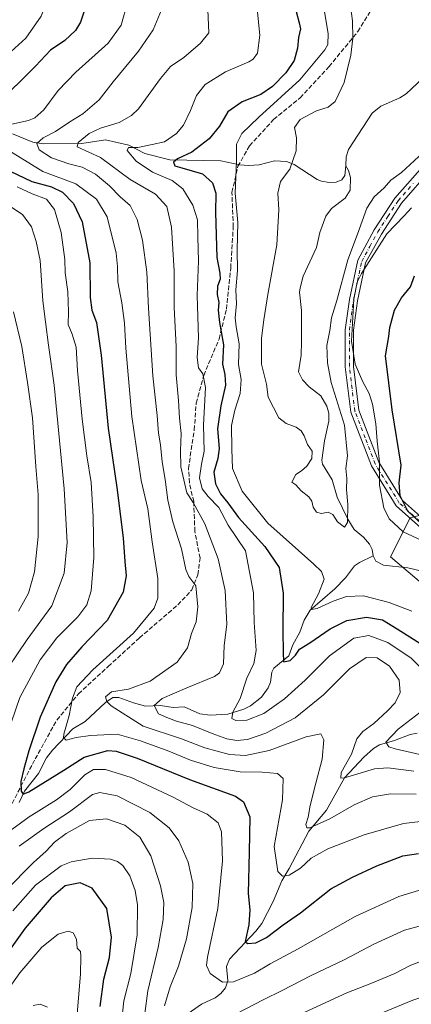
# Model space of a CAD drawing. Units: metres. Extents: x 596462 to 599881, y 4782325 to 4784688.
# Drawn here: x 596988 to 597131, y 4782514 to 4782872 of the extents above; entities that cross this region are included whole.
import ezdxf

# ---------------------------------------------------------------- set-up
doc = ezdxf.new("R2010")
doc.units = ezdxf.units.M
doc.header["$MEASUREMENT"] = 0
doc.linetypes.add('DGN Style 3', pattern=[2.307223, 1.648017, -0.659207])
doc.linetypes.add('DGN Style 4', pattern=[2.638475, 1.318413, -0.659207, 0.001648, -0.659207])
for name, color, linetype, lineweight in [('Arbolado forestal CxS', 92, 'Continuous', 0), ('Corriente natural lineal', 142, 'Continuous', 13), ('Curva de nivel maestra', 30, 'Continuous', 30), ('Curva de nivel normal', 30, 'Continuous', 0), ('Pista no pavimentada Cxs', 111, 'Continuous', 0), ('Pista no pavimentada eje', 91, 'DGN Style 4', 0), ('Senda', 7, 'DGN Style 3', 0)]:
    doc.layers.add(name, color=color, linetype=linetype, lineweight=lineweight)

msp = doc.modelspace()

# ---------------------------------------------------------------- linework, layer by layer
at = {"layer": 'Arbolado forestal CxS', "color": 92, "linetype": 'Continuous', "lineweight": 0}
for points in [[(597451.8291, 4782862.0483, 454.6234), (597363.1517, 4782852.9711, 443.2546), (597305.8661, 4782835.3299, 419.5191), (597251.0589, 4782798.7121, 401.799), (597217.7179, 4782766.5649, 389.0192), (597203.2487, 4782740.7127, 385.207), (597189.0867, 4782704.5149, 378.038), (597152.4793, 4782696.5971, 362.1699), (597130.4157, 4782690.8369, 349.3539), (597123.2191, 4782676.6421, 341.1339), (597133.7299, 4782667.8325, 340.6056), (597160.1219, 4782663.3275, 343.8242), (597181.0913, 4782631.6743, 346.0477), (597202.2209, 4782604.0365, 346.7866), (597205.4645, 4782580.7159, 344.2431), (597200.5033, 4782550.8543, 371.1436), (597179.8181, 4782500.9619, 404.2116)], [(597632.6959, 4782798.5713, 538.2797), (597574.2869, 4782819.2581, 507.9846), (597497.2025, 4782853.2817, 472.4799), (597451.8291, 4782862.0483, 454.6234), (597363.1517, 4782852.9711, 443.2546), (597305.8661, 4782835.3299, 419.5191), (597251.0589, 4782798.7121, 401.799), (597217.7179, 4782766.5649, 389.0192), (597203.2487, 4782740.7127, 385.207), (597189.0867, 4782704.5149, 378.038), (597152.4793, 4782696.5971, 362.1699), (597130.4157, 4782690.8369, 349.3539), (597123.2191, 4782676.6421, 341.1339), (597133.7299, 4782667.8325, 340.6056), (597160.1219, 4782663.3275, 343.8242), (597181.0913, 4782631.6743, 346.0477), (597202.2209, 4782604.0365, 346.7866), (597205.4645, 4782580.7159, 344.2431)], [(597133.7299, 4782667.8325, 340.6056), (597123.2191, 4782676.6421, 341.1339), (597130.4157, 4782690.8369, 349.3539), (597152.4793, 4782696.5971, 362.1699)]]:
    msp.add_polyline3d(points, dxfattribs=at)
at = {"layer": 'Corriente natural lineal', "color": 142, "linetype": 'Continuous', "lineweight": 13}
for points in [[(597107, 4782819, 336.1081), (597107.2007, 4782822.26, 336.1863), (597108.0076, 4782824.8865, 336.2153), (597116.5551, 4782838.2057, 336.1235), (597119.7459, 4782840.7685, 335.9662), (597126.6807, 4782843.7312, 335.47), (597128.9118, 4782845.1921, 335.7228), (597137.0913, 4782852.8213, 335.6239), (597143.6051, 4782857.7766, 334.8408), (597148.1487, 4782863.2601, 334.9358), (597151.8081, 4782866.7331, 334.7822), (597162.4117, 4782887.2486, 334.0645)], [(596985.8139, 4782830.6033, 369.9168), (596993.2726, 4782827.664, 366.7169), (596997.0308, 4782827.0598, 365.911), (597010.9737, 4782827.1138, 361.1068), (597019.6207, 4782828.5102, 359.0795), (597028.1011, 4782826.489, 356.6491), (597033.8852, 4782823.5447, 354.8658), (597043.0884, 4782821.2149, 352.8087), (597061.6158, 4782820.8478, 347.5499), (597068.4953, 4782819.343, 345.3189), (597071.6888, 4782819.1114, 344.5148), (597075.533, 4782819.3828, 343.6207), (597081.123, 4782820.7703, 342.5833), (597085.5099, 4782820.6205, 341.5219), (597088.2445, 4782819.488, 340.595), (597096.5524, 4782814.0693, 337.985), (597098.2217, 4782813.3837, 337.6088), (597101.0146, 4782812.9592, 337.0095), (597103.5113, 4782813.025, 336.5483), (597105.5491, 4782813.9265, 336.2443), (597106.6336, 4782815.5248, 336.0905), (597107, 4782819, 336.1081)], [(597117, 4782677, 340.3441), (597116.5985, 4782679.3938, 340.4531), (597115.6275, 4782681.2668, 340.4624), (597113.4816, 4782683.816, 340.3186), (597110.0516, 4782686.6512, 340.1224), (597107.7488, 4782690.3631, 339.9723), (597103.9198, 4782698.4458, 339.5759), (597102.1179, 4782704.6591, 339.1457), (597098.5532, 4782710.3759, 339.4161), (597098.3373, 4782711.8046, 339.4625), (597099.2259, 4782718.8895, 338.9958), (597100.8798, 4782726.0816, 338.5492), (597100.8108, 4782728.9388, 338.5573), (597100.1253, 4782731.5594, 338.5676), (597097.9137, 4782735.2991, 338.3863), (597093.7232, 4782738.5594, 338.3171), (597091.2151, 4782741.0639, 338.2631), (597089.847, 4782743.9969, 338.1901), (597090.7466, 4782750.0213, 338.0367), (597090.9629, 4782754.9748, 337.7701), (597090.9005, 4782766.3237, 337.5476), (597090.1753, 4782773.0193, 337.1397), (597090.4059, 4782774.5316, 337.1498), (597091.5237, 4782778.7782, 337.1661), (597096.3236, 4782789.2794, 336.7477), (597097.5549, 4782794.7835, 336.567), (597099.6954, 4782800.7005, 336.7756), (597101.846, 4782803.4183, 336.3969), (597106.7656, 4782807.2239, 336.086), (597108.6158, 4782810.1529, 336.2104), (597108.6868, 4782814.7736, 336.0769), (597108.0282, 4782817.3461, 335.9801), (597107, 4782819, 336.1081)], [(596988.2899, 4782587.2597, 375.968), (596990.1601, 4782591.4156, 375.5999), (596995.3228, 4782597.8033, 373.6926), (596998.1353, 4782603.4892, 373.2277), (597000.3769, 4782606.3453, 372.6893), (597007.7726, 4782614.1075, 370.0762), (597012.2076, 4782616.7095, 369.3369), (597019.6489, 4782623.6674, 366.3801), (597022.3515, 4782625.4682, 365.839), (597024.4694, 4782625.4698, 365.3384), (597029.7893, 4782623.4816, 362.9499), (597034.2387, 4782622.3328, 361.2969), (597039.6045, 4782622.5125, 360.291), (597044.2591, 4782621.7985, 359.1102), (597048.2259, 4782622.0519, 358.2811), (597053.9091, 4782619.5437, 357.4074), (597057.695, 4782618.995, 356.619), (597064.1718, 4782619.3391, 355.9174), (597069.939, 4782621.2265, 355.1765), (597072.3127, 4782622.4571, 354.549), (597076.3812, 4782625.6286, 353.4799), (597078.7887, 4782628.9616, 352.7026), (597079.6857, 4782631.034, 352.3873), (597080.0805, 4782634.7349, 352.4238), (597080.8492, 4782636.091, 352.1768), (597086.3096, 4782640.6555, 350.0463), (597087.76, 4782644.6836, 348.8334), (597090.273, 4782649.2849, 347.7026), (597091.873, 4782653.5654, 346.9187), (597094.0872, 4782657.2994, 346.4262), (597102.9819, 4782665.0079, 344.2344), (597106.8656, 4782669.0642, 342.2578), (597110.2369, 4782673.3449, 340.6426), (597111.9607, 4782674.596, 340.394), (597117, 4782677, 340.3441)], [(597165, 4782625, 342.16), (597165.5657, 4782628.8716, 342.0292), (597164.3416, 4782635.0391, 342.1155), (597164.9102, 4782640.0392, 342.1781), (597164.4029, 4782643.4639, 342.1283), (597158.7536, 4782649.8424, 341.9002), (597155.9966, 4782656.1703, 341.6024), (597150.7328, 4782661.8894, 341.2743), (597147.3635, 4782668.1769, 342.1967), (597145.4444, 4782669.8646, 342.4833), (597142.9405, 4782670.7795, 342.3315), (597135.1623, 4782671.3451, 341.4371), (597129.5329, 4782672.6677, 341.0264), (597120.7142, 4782673.6482, 340.5284), (597117.9971, 4782675.1484, 340.3811), (597117, 4782677, 340.3441)], [(597045.7112, 4782507.6144, 383.2898), (597054.5463, 4782513.8369, 380.9263), (597059.5503, 4782516.1128, 380.052), (597061.6148, 4782517.7656, 379.4014), (597063.2648, 4782519.7346, 378.8919), (597064.1126, 4782522.2766, 378.0928), (597063.6392, 4782527.5416, 377.3479), (597064.6741, 4782530.1936, 377.2607), (597074.2536, 4782540.36, 374.8055), (597076.4872, 4782543.2095, 374.2993), (597080.6179, 4782551.158, 372.5725), (597083.7025, 4782558.709, 370.6123), (597086.4733, 4782563.2181, 369.5102), (597093.5371, 4782576.7776, 366.3488), (597099.9507, 4782584.4925, 363.9392), (597106.534, 4782596.2669, 360.9784), (597113.6079, 4782603.7501, 358.8347), (597117.0473, 4782606.8691, 358.0842), (597119.2981, 4782608.2859, 357.4039), (597124.7069, 4782609.7548, 355.8837), (597130.4341, 4782612.0033, 354.5124), (597133.0119, 4782612.4488, 353.694)]]:
    msp.add_polyline3d(points, dxfattribs=at)
at = {"layer": 'Curva de nivel maestra', "color": 30, "linetype": 'Continuous', "lineweight": 30, "flags": 128}
for points, elevation in [([(596984.84, 4783116.7201), (596989.1, 4783112.7701), (596992.84, 4783104.6901), (596995.77, 4783091.2501), (596997.65, 4783070.8701), (596998.02, 4783053.5801), (597000.32, 4783014.8201), (597002.84, 4782989.7001), (597003.86, 4782978.4701), (597005.22, 4782968.4101), (597006.47, 4782961.5601), (597007.56, 4782951.4701), (597009.19, 4782942.3601), (597011.35, 4782933.0001), (597014.75, 4782911.7001), (597015.18, 4782901.4901), (597015.92, 4782895.6201), (597015.28, 4782885.6801), (597010.57, 4782871.3501), (597008.68, 4782868.2201), (597004.85, 4782864.6201), (596999.58, 4782861.1401), (596994.24, 4782855.3301), (596979.91, 4782841.2201)], 375), ([(597088.95, 4782875.2101), (597090.09, 4782871.0101), (597090.56, 4782868.8101), (597089.78, 4782865.7001), (597089.45, 4782861.7801), (597088.19, 4782857.2901), (597085.24, 4782852.8301), (597080.37, 4782847.8301), (597076.06, 4782845.0201), (597069.35, 4782842.2901), (597064.1, 4782838.6901), (597061.13, 4782833.4901), (597057.32, 4782828.8701), (597051.07, 4782824.0301), (597045.78, 4782821.5201), (597044.33, 4782820.2701), (597044.84, 4782819.0201), (597047.4, 4782818.2401), (597054.9, 4782816.1101), (597058.53, 4782812.7501), (597059.76, 4782809.0901), (597059.58, 4782802.0201), (597060.16, 4782785.6801), (597061.27, 4782779.8701), (597061.37, 4782777.7701), (597060.37, 4782775.1401), (597060.2, 4782772.2001), (597060.9, 4782769.2701), (597060.62, 4782766.5001), (597061.05, 4782761.9801), (597062.58, 4782753.8501), (597062.19, 4782746.7501), (597063.02, 4782743.0901), (597063.22, 4782739.1101), (597061.57, 4782731.6601), (597060.41, 4782723.2601), (597060.91, 4782716.1601), (597060.54, 4782712.4601), (597059.06, 4782707.5001), (597059.64, 4782703.2401), (597061.45, 4782699.6301), (597064.06, 4782696.3401), (597068.05, 4782691.0001), (597077.56, 4782680.4401), (597082.81, 4782672.8001), (597084.25, 4782663.4601), (597084.08, 4782649.7701), (597084.2, 4782642.0101), (597084.41, 4782638.4901), (597086.75, 4782638.9601), (597088.73, 4782640.9301), (597090.21, 4782643.0301), (597093.91, 4782645.3901), (597101.29, 4782650.4901), (597107.41, 4782653.5501), (597114.57, 4782654.7301), (597120.33, 4782653.7901), (597125.75, 4782650.5001), (597137.61, 4782642.9001)], 350), ([(596984.99, 4782817.1001), (596992.85, 4782813.3201), (597000.05, 4782811.4001), (597004.05, 4782809.4301), (597008.02, 4782805.2401), (597011.13, 4782798.5701), (597013.96, 4782783.6701), (597014.08, 4782771.0601), (597014.65, 4782766.4201), (597016.34, 4782761.9401), (597018.02, 4782750.0201), (597020.63, 4782723.4901), (597023.8, 4782701.8801), (597026.02, 4782683.6201), (597026.62, 4782674.9701), (597027.18, 4782669.7601), (597026.02, 4782663.8301), (597020.2, 4782653.4901), (597011.02, 4782643.8501), (597005.4, 4782637.5101), (597001.63, 4782631.1801), (596995.9, 4782618.3601), (596991.81, 4782606.0901), (596989.89, 4782599.4601), (596988.89, 4782594.9301), (596989.02, 4782591.4001), (596989.74, 4782590.3301), (596991.76, 4782591.1701), (597004.52, 4782599.0001), (597011.9, 4782603.7101), (597020.53, 4782606.1301), (597023.52, 4782605.9301), (597031.18, 4782603.3801), (597050.13, 4782595.6501), (597066.96, 4782589.5801), (597069.85, 4782587.4901), (597072.08, 4782582.0301), (597071.82, 4782569.1101), (597071.51, 4782554.1401), (597072.07, 4782548.1201), (597071.78, 4782542.7401), (597070.44, 4782536.6401), (597071.31, 4782535.9201), (597074.28, 4782536.1501), (597078.12, 4782538.0601), (597084.29, 4782542.7101), (597090.57, 4782547.0301), (597101.57, 4782555.8401), (597109.42, 4782560.1001), (597118.3, 4782564.2101), (597127.74, 4782567.7701), (597133.43, 4782568.7201)], 375), ([(597136.05, 4782687.3401), (597129.57, 4782693.2801), (597126.8, 4782698.8701), (597126.45, 4782703.6101), (597127.17, 4782710.0001), (597123.9, 4782730.1701), (597121.5, 4782749.8401), (597122.61, 4782756.8401), (597123.07, 4782760.1701), (597124.78, 4782766.4401), (597127.23, 4782770.9201), (597130.53, 4782774.9701), (597131.95, 4782778.9601)], 350), ([(597017.65, 4782512.9401), (597019.08, 4782522.9701), (597021.06, 4782530.8601), (597021.84, 4782538.2401), (597020.14, 4782548.6901), (597014.74, 4782556.1201), (597010.38, 4782558.0601), (597005.01, 4782556.8701), (596999.85, 4782552.6001), (596990.47, 4782541.5001), (596979.71, 4782526.7401)], 400)]:
    msp.add_lwpolyline(points, dxfattribs=dict(at, elevation=elevation))
at = {"layer": 'Curva de nivel normal', "color": 30, "linetype": 'Continuous', "lineweight": 0, "flags": 128}
for points, elevation in [([(596987.1, 4783061.76), (596988.91, 4783036.13), (596990.75, 4783016.36), (596995.37, 4782975.6), (596998.17, 4782942.2), (597000.7, 4782930.71), (597003.12, 4782913.48), (597002.53, 4782903.82), (597003.22, 4782897.15), (597002.91, 4782891.15), (597001.12, 4782885.43), (596998.95, 4782880.36), (596996.27, 4782873.45), (596990.68, 4782865.52), (596981.28, 4782856.93)], 380), ([(597056.32, 4782886.95), (597057.18, 4782867.43), (597054.2, 4782863.6), (597048.14, 4782858.44), (597043.28, 4782855.15), (597039.58, 4782850.74), (597031.58, 4782839.74), (597029.1, 4782837.31), (597024.58, 4782834.82), (597017.77, 4782832.66), (597013.68, 4782830.72), (597009.73, 4782827.5), (597009.35, 4782825.88), (597017.84, 4782822.06), (597028.64, 4782814.01), (597037.79, 4782808.64), (597041.89, 4782804.24), (597043.66, 4782796.7), (597044.56, 4782780.71), (597044.55, 4782767.48), (597045.34, 4782753.27), (597045.37, 4782742.97), (597046.24, 4782733.59), (597046.58, 4782727.2), (597047.17, 4782721.56), (597046.85, 4782715.25), (597047.04, 4782709.45), (597049.24, 4782699.95), (597051.47, 4782696.42), (597055.79, 4782688.69), (597060.6, 4782675.97), (597063.13, 4782664.42), (597063.81, 4782652.02), (597062.74, 4782644.35), (597062.53, 4782637.78), (597061.09, 4782634.48), (597059.25, 4782633.08), (597049.24, 4782629), (597040.2, 4782625.05), (597037.37, 4782622.55), (597038.87, 4782619.48), (597041.92, 4782618.13), (597045.42, 4782616.83), (597051.24, 4782615.32), (597058.42, 4782612.32), (597063.72, 4782610.48), (597067.44, 4782609.86), (597071.32, 4782610.23), (597077.9, 4782612.44), (597088.57, 4782618.06), (597098.94, 4782626.42), (597108.41, 4782635.86), (597114.48, 4782639.97), (597118.38, 4782639.9), (597122.86, 4782636.81), (597126.48, 4782631.73), (597126.8, 4782627.25), (597124.95, 4782623.56), (597122.23, 4782620.58), (597117.23, 4782615.97), (597113.23, 4782613.13), (597111.03, 4782610.36), (597109.03, 4782604.82), (597105.39, 4782598.13), (597105.17, 4782596.06), (597106.59, 4782596.22), (597117.46, 4782599.55), (597122.28, 4782599.83), (597131.72, 4782598.66)], 360), ([(597107.98, 4782882.52), (597109.47, 4782871.82), (597109.54, 4782865.48), (597108.9, 4782859.33), (597106.45, 4782849.27), (597103.13, 4782842.44), (597100.57, 4782840.35), (597096.31, 4782839), (597090.37, 4782835.88), (597088.33, 4782832.91), (597089.09, 4782829.16), (597088.96, 4782824.49), (597086.64, 4782817.83), (597083.28, 4782813.33), (597082.35, 4782809.03), (597082.68, 4782802.94), (597081.91, 4782790.21), (597078.63, 4782772.21), (597077.18, 4782762.9), (597076.37, 4782756.31), (597076.33, 4782746.74), (597078.12, 4782739.54), (597078.77, 4782734.74), (597080.77, 4782731), (597082.68, 4782727.27), (597085.28, 4782725.22), (597089.01, 4782723.85), (597090.84, 4782722.58), (597091.85, 4782720.74), (597093.04, 4782717.5), (597094.79, 4782715.08), (597094.63, 4782712.49), (597092.9, 4782709.66), (597090.89, 4782707.95), (597088.83, 4782706.61), (597087.4, 4782703.87), (597088.88, 4782702.87), (597090.78, 4782700.73), (597093.56, 4782698.53), (597094.68, 4782696.94), (597095.13, 4782694.7), (597096.41, 4782692.93), (597098.15, 4782692.43), (597100.64, 4782692.92), (597102.31, 4782692.13), (597103.96, 4782689.36), (597106.5, 4782687.42), (597107.62, 4782689.18), (597107.75, 4782695.69), (597107.33, 4782701.15), (597107.37, 4782705.17), (597107.02, 4782708.84), (597107.6, 4782713.38), (597106.59, 4782724.57), (597101.68, 4782740.12), (597100.36, 4782747.29), (597100.07, 4782753.57), (597101.21, 4782759.07), (597101.87, 4782763.64), (597103.78, 4782769.95), (597107.77, 4782784.83), (597111.28, 4782794.16), (597114.61, 4782803.56), (597117.34, 4782807.75), (597121.01, 4782811.01), (597123.34, 4782813.72), (597127.3, 4782816.62), (597135.11, 4782823.84)], 340), ([(596982.36, 4782833.43), (596991.62, 4782835.46), (596993.89, 4782836.42), (596997.22, 4782839.44), (597002.42, 4782846.46), (597008.87, 4782853.12), (597020.63, 4782863.67), (597025.3, 4782870.18), (597027.63, 4782878.48)], 370), ([(597132.64, 4782590.27), (597123.32, 4782590.34), (597116.76, 4782589.29), (597110.1, 4782586.41), (597101.16, 4782581.29), (597093.94, 4782577.98), (597092.89, 4782578), (597092.5, 4782579.25), (597093.35, 4782581.94), (597094.1, 4782586.14), (597096.1, 4782594.24), (597098.48, 4782603.04), (597099.01, 4782610.09), (597097.88, 4782612.3), (597092.56, 4782611.16), (597079.11, 4782606.2), (597070.49, 4782604.35), (597064.78, 4782604.74), (597055.7, 4782607.17), (597047.23, 4782610.39), (597033.34, 4782615.05), (597021.71, 4782622.47), (597020.11, 4782624), (597019.62, 4782625.68), (597021.82, 4782627.56), (597027.96, 4782628.52), (597035.84, 4782631.38), (597045.72, 4782638.35), (597049.49, 4782643.51), (597050.9, 4782648.77), (597052.61, 4782652.95), (597053.25, 4782658.45), (597052.51, 4782666.12), (597049.96, 4782669.52), (597048.8, 4782672.06), (597047.22, 4782679.6), (597044.11, 4782689.39), (597042.26, 4782697.31), (597041.38, 4782704.84), (597040.29, 4782711.3), (597039.63, 4782717.38), (597038.94, 4782721.64), (597038.44, 4782728.17), (597036.9, 4782742.5), (597035.25, 4782767.18), (597034.64, 4782780.23), (597033.04, 4782791.92), (597031.21, 4782799.45), (597028.65, 4782804.6), (597024.99, 4782807.7), (597021.08, 4782811.7), (597016.06, 4782815.94), (597011.1, 4782818.56), (597006.34, 4782819.67), (596999.96, 4782821.89), (596995.55, 4782824.85), (596994.71, 4782827.14), (596997.03, 4782829.16), (597001.45, 4782831.52), (597006.64, 4782834.96), (597011.43, 4782837.92), (597017.32, 4782843), (597022.43, 4782849.6), (597031.58, 4782860.75), (597036.93, 4782868.44), (597040.64, 4782877.24)], 365), ([(597074.64, 4782877.32), (597075.7, 4782866.61), (597074.85, 4782860.05), (597073.37, 4782857.8), (597071.79, 4782856.9), (597063.28, 4782853.25), (597055.86, 4782848.62), (597052.72, 4782844.54), (597050.6, 4782839.12), (597048.02, 4782833.83), (597045.51, 4782830.81), (597041.1, 4782827.75), (597036.6, 4782826.81), (597031.43, 4782825.68), (597028.03, 4782825.64), (597027.49, 4782824.52), (597030.76, 4782820.71), (597036.76, 4782816.73), (597043.88, 4782813.66), (597047.7, 4782810.66), (597051.41, 4782804.66), (597053.11, 4782799.37), (597053.24, 4782793.02), (597053.45, 4782784.47), (597053, 4782771.79), (597053.44, 4782756.38), (597053.01, 4782749.22), (597053.49, 4782745.52), (597055.05, 4782743.26), (597056, 4782738.27), (597055.28, 4782724.55), (597055.54, 4782715.14), (597054.55, 4782710.39), (597053.84, 4782705.43), (597054.76, 4782701.46), (597057.02, 4782698.63), (597060.89, 4782694.64), (597064.29, 4782688.16), (597070.58, 4782678.86), (597073.45, 4782663.51), (597073.72, 4782652.82), (597074.4, 4782642.58), (597073.58, 4782637.86), (597071.03, 4782632.53), (597068.64, 4782625.14), (597065.97, 4782620.14), (597065.57, 4782617.86), (597067.08, 4782617.04), (597070.99, 4782617.24), (597077.18, 4782619.59), (597084.74, 4782624.94), (597092.25, 4782631.8), (597101.07, 4782640.69), (597109.9, 4782647.1), (597115.41, 4782648.07), (597122.35, 4782645.52), (597130.77, 4782639.75), (597136.47, 4782634.04)], 355), ([(597098.76, 4782877.94), (597100.65, 4782867.12), (597100.48, 4782863.19), (597099.44, 4782861.24), (597090.36, 4782850.32), (597075.43, 4782836.65), (597069.2, 4782830.73), (597067.24, 4782826.87), (597067.24, 4782820.53), (597066.78, 4782809.04), (597067.76, 4782798.36), (597067.56, 4782788.31), (597067.65, 4782780.9), (597067.01, 4782773.84), (597067.22, 4782768.79), (597066.8, 4782763.64), (597067.12, 4782760.35), (597068.22, 4782754.2), (597067.94, 4782746.7), (597068.97, 4782741.24), (597068.58, 4782736.16), (597066.72, 4782730.09), (597065.5, 4782724.42), (597065.54, 4782715.9), (597065.81, 4782708.82), (597069.38, 4782700.63), (597078.71, 4782688.94), (597095.41, 4782674.04), (597098.17, 4782671.34), (597099.1, 4782668.51), (597097.05, 4782663.18), (597094.4, 4782658.18), (597094.52, 4782657.5), (597096.65, 4782657.81), (597102.4, 4782660.55), (597107.21, 4782662.18), (597113.47, 4782662.44), (597122.73, 4782660.05), (597130.97, 4782656.89)], 345), ([(597135.28, 4782580.4), (597128.04, 4782579.62), (597113.74, 4782575.48), (597100.52, 4782570.39), (597094.38, 4782566.97), (597090.55, 4782563.37), (597086.46, 4782560.77), (597084.04, 4782560.41), (597082.36, 4782562.11), (597081.01, 4782571.19), (597083.94, 4782588.23), (597084.18, 4782595.93), (597082.13, 4782597.79), (597076.57, 4782598.28), (597068.57, 4782598.39), (597059.12, 4782600.01), (597050.57, 4782602.64), (597042.65, 4782605.93), (597032.42, 4782609.7), (597023.86, 4782612.16), (597014.2, 4782611.58), (597008.91, 4782610.96), (597005.38, 4782609.88), (597004.34, 4782610.84), (597004.43, 4782612.17), (597006.4, 4782618.88), (597007.64, 4782625.27), (597009.2, 4782629.36), (597015.03, 4782635.53), (597029.86, 4782648.85), (597037.29, 4782657.99), (597038.61, 4782661.63), (597038.62, 4782668.76), (597036.66, 4782682.17), (597035.05, 4782694.09), (597032.61, 4782704.51), (597029.19, 4782727.79), (597027.04, 4782752.63), (597026.58, 4782761.71), (597025.57, 4782769.15), (597024.14, 4782776.72), (597024.05, 4782782.38), (597023.49, 4782787.24), (597020.22, 4782800.47), (597016.32, 4782806.9), (597008.86, 4782812.48), (596996.83, 4782816.93), (596980.19, 4782827.1)], 370), ([(596987.52, 4782811.34), (596992.99, 4782808.84), (596998.24, 4782806.9), (597001.07, 4782803.16), (597003.56, 4782794.68), (597004.79, 4782784.88), (597004.99, 4782780.06), (597005.88, 4782773.14), (597006.14, 4782765.84), (597006.01, 4782761.3), (597007.57, 4782757.68), (597008.92, 4782752.96), (597009.46, 4782744.5), (597011.2, 4782726.81), (597012.88, 4782713.4), (597014.44, 4782703.71), (597015.2, 4782691.18), (597015.4, 4782676.39), (597014.42, 4782664.34), (597012.87, 4782659.18), (597009.6, 4782654.84), (597001.9, 4782647.15), (596995.92, 4782639.12), (596988.54, 4782625.41), (596985.48, 4782616.58)], 380), ([(596980.74, 4782631.32), (596991.15, 4782646.62), (597000.09, 4782658.83), (597004.57, 4782670.72), (597005.66, 4782681.85), (597004.55, 4782701.43), (597000.96, 4782739.18), (596998.9, 4782753.76), (596997.83, 4782762.17), (596996.85, 4782769.84), (596995.9, 4782784.5), (596994.42, 4782791.5), (596992.68, 4782796.84), (596989.48, 4782801.26), (596984.46, 4782804.58)], 385), ([(597136.54, 4782681.78), (597127.84, 4782685.73), (597122.73, 4782690.56), (597120.79, 4782694.54), (597119.24, 4782702.71), (597119.3, 4782711.13), (597118.4, 4782718.73), (597117.98, 4782725.09), (597116.78, 4782732.21), (597115.53, 4782736.17), (597113.26, 4782740.32), (597110.44, 4782746.85), (597109.03, 4782755.23), (597109.92, 4782770.46), (597111.16, 4782776.59), (597112.76, 4782779.86), (597121.9, 4782794.2), (597128.22, 4782800.79), (597130.89, 4782803.67)], 345), ([(596987.98, 4782656.87), (596991.62, 4782663.46), (596993.86, 4782671.25), (596995.14, 4782684.11), (596995.2, 4782699.39), (596994.34, 4782709.6), (596993.05, 4782727.31), (596991.29, 4782740.09), (596989.17, 4782753.22), (596986.18, 4782765.79)], 390), ([(597135.54, 4782621.16), (597126.1, 4782613.89), (597121.57, 4782609.21), (597122.66, 4782607.53), (597124.98, 4782606.82), (597138.18, 4782603.75)], 355), ([(596979.21, 4782572.8), (596991.9, 4782582.02), (597001.79, 4782588.22), (597006.79, 4782591.98), (597012.13, 4782597.32), (597015.24, 4782599.2), (597019.58, 4782599.3), (597028.91, 4782596.32), (597044.26, 4782589.16), (597051.29, 4782585.39), (597056.65, 4782582.94), (597060.58, 4782579.87), (597061.84, 4782576.52), (597062.21, 4782566.01), (597060.46, 4782548.64), (597056.72, 4782530.95), (597056.42, 4782527.87), (597057.75, 4782524.95), (597062.16, 4782521.79), (597066.18, 4782521.94), (597073.77, 4782525.1), (597079.53, 4782528.51), (597089.75, 4782533.99), (597110.38, 4782545.74), (597126.35, 4782553), (597136.29, 4782556.01)], 380), ([(597041.07, 4782513.21), (597043.13, 4782520.14), (597046.19, 4782527.68), (597049.1, 4782537.63), (597051.13, 4782549.05), (597051.36, 4782557.78), (597049.69, 4782565.5), (597046.27, 4782573.34), (597042.75, 4782578.03), (597035.72, 4782583.58), (597023.93, 4782589.65), (597017.61, 4782590.92), (597014.91, 4782590.21), (597006.58, 4782583.83), (596997.24, 4782577.76), (596988.24, 4782571.29)], 385), ([(597032.86, 4782502.13), (597034.98, 4782518.68), (597038.83, 4782534.46), (597040.6, 4782544.62), (597040.8, 4782550.86), (597039.68, 4782556.86), (597036.06, 4782567.78), (597032.12, 4782574.57), (597026.68, 4782578.96), (597019.95, 4782581.32), (597013.85, 4782580.65), (597005.33, 4782575.95), (597001.04, 4782572.86), (596998, 4782569.49), (596993.42, 4782565.38), (596983.24, 4782555.08)], 390), ([(596985.98, 4782547.86), (596994.23, 4782557.19), (597003.48, 4782564.25), (597007.18, 4782565.68), (597014.82, 4782567), (597021.41, 4782566.62), (597023.97, 4782565.71), (597025.95, 4782564.29), (597028.54, 4782560.57), (597030.48, 4782555.24), (597031.28, 4782549.95), (597031.16, 4782539.1), (597028.9, 4782525.05), (597026.33, 4782515.04), (597024.94, 4782502.72)], 395), ([(597118.81, 4782510.04), (597131.4, 4782515.25), (597147.32, 4782520.49), (597162.66, 4782522.1), (597176.22, 4782520.44), (597184.22, 4782520.38), (597189.22, 4782521.26), (597208.88, 4782526.64), (597222.63, 4782529.09), (597233.24, 4782529.58), (597243.69, 4782530.49), (597256.89, 4782536.56), (597269.5, 4782544.3), (597272.39, 4782545.67), (597277.34, 4782546.42), (597286.24, 4782545.24), (597295.48, 4782542.14), (597310.15, 4782534.34), (597316.83, 4782530.17), (597321.29, 4782525.62), (597323.94, 4782517.91), (597329.71, 4782506.38)], 395), ([(597139.54, 4782543.84), (597128.39, 4782540.74), (597117.23, 4782535.71), (597106.46, 4782529.93), (597094.46, 4782524.33), (597083.9, 4782518.76), (597077.01, 4782515.36), (597067.34, 4782510.41)], 385), ([(596981.8, 4782515.76), (596988.5, 4782525.25), (596996.47, 4782534.54), (597002.48, 4782539.36), (597006, 4782540.43), (597007.88, 4782539.84), (597009.08, 4782537.45), (597009.35, 4782534.28), (597010.58, 4782532.95), (597010.67, 4782531.2), (597010.59, 4782524.86), (597008.56, 4782501.49)], 405), ([(597135.56, 4782529.84), (597130.72, 4782528.09), (597124.86, 4782525.02), (597116.06, 4782521.36), (597107.36, 4782517.99), (597087.18, 4782508.58)], 390), ([(596998.57, 4782512.78), (596995.92, 4782513.82), (596993.32, 4782513.4)], 410)]:
    msp.add_lwpolyline(points, dxfattribs=dict(at, elevation=elevation))
at = {"layer": 'Pista no pavimentada Cxs', "color": 111, "linetype": 'Continuous', "lineweight": 0}
for points in [[(597144.3001, 4782678.2701, 366.7104), (597125.3101, 4782695.2901, 365.8742), (597116.3202, 4782709.8001, 363.5111), (597108.8201, 4782729.3201, 356.4978), (597106.8201, 4782745.8301, 360.1919), (597106.8201, 4782759.3501, 358.6352), (597108.3201, 4782770.3601, 356.2752), (597111.3701, 4782784.7001, 352.9869), (597117.3601, 4782795.7101, 357.6267), (597124.8601, 4782807.2201, 360.9155), (597135.8501, 4782819.7401, 353.0609)], [(597144.3001, 4782678.2701, 366.7104), (597125.3101, 4782695.2901, 365.8742), (597116.3202, 4782709.8001, 363.5111), (597108.8201, 4782729.3201, 356.4978), (597106.8201, 4782745.8301, 360.1919), (597106.8201, 4782759.3501, 358.6352), (597108.3201, 4782770.3601, 356.2752), (597111.3701, 4782784.7001, 352.9869), (597117.3601, 4782795.7101, 357.6267), (597124.8601, 4782807.2201, 360.9155), (597135.8501, 4782819.7401, 353.0609)], [(597138.0802, 4782817.7301, 355.7311), (597127.2501, 4782805.4101, 360.4854), (597119.9401, 4782794.1701, 358.8828), (597114.2102, 4782783.6501, 357.7101), (597111.2801, 4782769.8401, 360.0126), (597109.8201, 4782759.1401, 358.509), (597109.8201, 4782746.0101, 364.0797), (597111.7602, 4782730.0501, 359.4159), (597119.0201, 4782711.1401, 365.6037), (597127.6401, 4782697.2301, 368.8681), (597146.1501, 4782680.6501, 369.1124)], [(597138.0802, 4782817.7301, 355.7311), (597127.2501, 4782805.4101, 360.4854), (597119.9401, 4782794.1701, 358.8828), (597114.2102, 4782783.6501, 357.7101), (597111.2801, 4782769.8401, 360.0126), (597109.8201, 4782759.1401, 358.509), (597109.8201, 4782746.0101, 364.0797), (597111.7602, 4782730.0501, 359.4159), (597119.0201, 4782711.1401, 365.6037), (597127.6401, 4782697.2301, 368.8681), (597146.1501, 4782680.6501, 369.1124)]]:
    msp.add_polyline3d(points, dxfattribs=at)
at = {"layer": 'Pista no pavimentada eje', "color": 91, "linetype": 'DGN Style 4', "lineweight": 0}
msp.add_polyline3d([(597135.9701, 4782687.7501, 367.7912), (597126.4751, 4782696.2601, 367.4175), (597117.6701, 4782710.4701, 365.2316), (597114.0401, 4782719.9251, 360.69), (597110.2901, 4782729.6851, 357.748), (597109.2901, 4782737.9401, 355.5222), (597108.3201, 4782745.9201, 362.1091), (597108.3201, 4782759.2451, 358.8129), (597109.8001, 4782770.1001, 358.1779), (597111.2651, 4782777.0051, 359.5762), (597112.7901, 4782784.1751, 355.0665), (597115.7851, 4782789.6801, 358.1324), (597118.6501, 4782794.9401, 358.378), (597122.3051, 4782800.5601, 358.378), (597126.0551, 4782806.3151, 360.5196), (597131.5501, 4782812.5751, 359.7133)], dxfattribs=at)
at = {"layer": 'Senda', "color": 7, "linetype": 'DGN Style 3', "lineweight": 0}
msp.add_polyline3d([(596985.6673, 4782586.9175, 394.6057), (596994.0681, 4782603.0879, 393.1423), (597001.9205, 4782617.2399, 377.0599), (597009.8381, 4782626.8165, 389.1093), (597020.6203, 4782636.7117, 379.2258), (597031.9791, 4782647.1927, 387.6884), (597045.9015, 4782659.1431, 376.8065), (597050.9999, 4782664.6587, 385.2912), (597053.2301, 4782670.1331, 385.712), (597054.0055, 4782676.1645, 385.9962), (597052.1355, 4782685.8903, 378.0848), (597051.6959, 4782696.7695, 378.5969), (597050.1595, 4782703.6233, 378.0472), (597049.8015, 4782708.7831, 372.0439), (597051.9007, 4782722.8531, 370.6952), (597052.6229, 4782732.6159, 366.0669), (597055.3563, 4782742.6851, 357.5696), (597060.9211, 4782755.9493, 359.3426), (597063.6421, 4782766.8737, 356.0329), (597065.1521, 4782781.8017, 360.6539), (597066.0933, 4782796.7215, 357.282), (597065.6209, 4782809.3219, 351.3763), (597067.7853, 4782818.8165, 349.8768), (597071.9937, 4782826.3187, 348.0345), (597080.7723, 4782835.9077, 352.1283), (597090.4451, 4782843.7877, 360.2398), (597100.9217, 4782855.1115, 356.1609), (597111.3861, 4782867.8681, 351.6322), (597118.1291, 4782878.8611, 347.4538)], dxfattribs=at)

doc.saveas('drawing.dxf')
